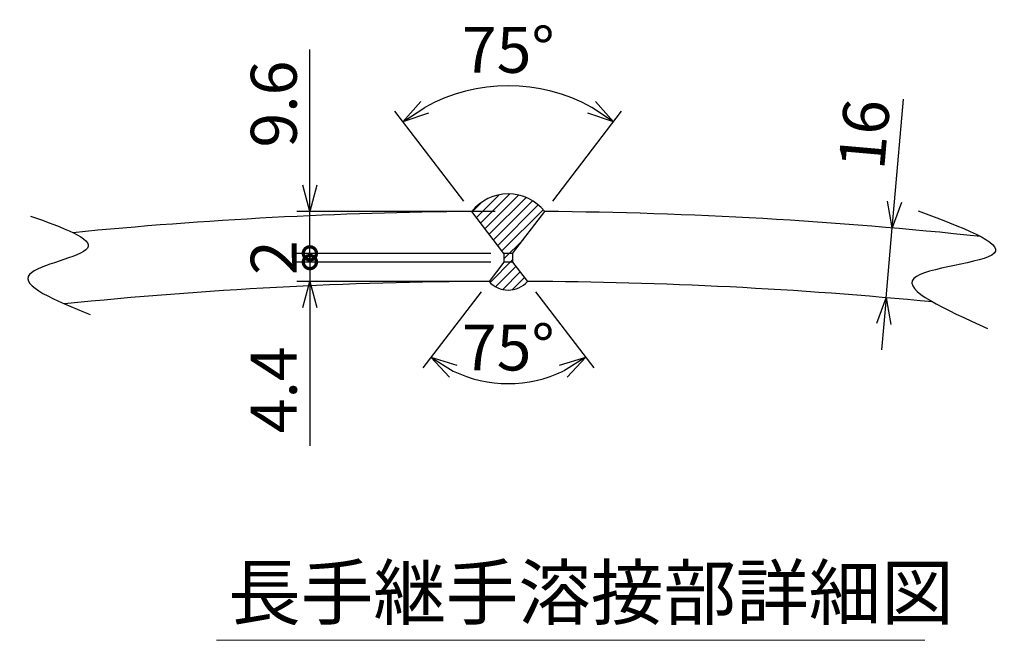
# Model space of a CAD drawing. Units: millimetres. Extents: x 1920 to 8114, y 1080 to 7473.
# Drawn here: x 6001 to 7801, y 3297 to 4432 of the extents above; entities that cross this region are included whole.
import ezdxf

# ---------------------------------------------------------------- set-up
doc = ezdxf.new("R2010")
doc.units = ezdxf.units.MM
doc.header["$LTSCALE"] = 0.1
doc.header["$PDMODE"] = 3
doc.layers.add('10 寸法線', color=7, linetype='Continuous')
doc.dimstyles.new('S-1 Standard', dxfattribs={"dimtxt": 3.5, "dimasz": 2, "dimexe": 1, "dimexo": 1, "dimgap": 1, "dimtad": 3, "dimdec": 0, "dimzin": 0, "dimdsep": 46, "dimtxsty": 'Standard', "dimcen": 0, "dimclrt": 256, "dimadec": 0, "dimazin": 0, "dimtfac": 1, "dimtdec": 1, "dimtmove": 0, "dimatfit": 2, "dimfxl": 1, "dimtolj": 1, "dimtzin": 0, "dimarcsym": 0})

# ---------------------------------------------------------------- blocks, each defined once
blk = doc.blocks.new('_DotSmall')
at = {"color": 0, "linetype": 'ByBlock', "lineweight": 9, "const_width": 0.5}
blk.add_lwpolyline([(-0.0625, 0, 1), (0.0625, 0, 1)], format="xyb", close=True, dxfattribs=at)
blk = doc.blocks.new('_Open30')
at = {"color": 0, "linetype": 'ByBlock', "lineweight": -2}
for p, q in [((-1, 0.268), (0, 0)), ((0, 0), (-1, -0.268)), ((0, 0), (-1, 0))]:
    blk.add_line(p, q, dxfattribs=at)
blk = doc.blocks.new('*D131')
at = {"layer": '10 寸法線', "color": 0, "linetype": 'Continuous', "lineweight": -2}
for p, q in [((6531.3, 3988.3), (6531.3, 4084.3)), ((6861.9, 3988.3), (6507.3, 3988.3)), ((6531.3, 3988.3), (6531.3, 3953)), ((6834.8, 3953), (6507.3, 3953)), ((6531.3, 3905), (6531.3, 3652.5))]:
    blk.add_line(p, q, dxfattribs=at)
at = {"layer": 'Defpoints', "color": 0, "linetype": 'Continuous', "lineweight": 9}
for p in [(6531.3, 3988.3), (6885.9, 3988.3), (6858.8, 3953)]:
    blk.add_point(p, dxfattribs=at)
at = {"layer": '10 寸法線', "color": 0, "linetype": 'Continuous', "lineweight": -2, "xscale": 48, "yscale": 48, "zscale": 48}
for name, p, rotation in [('_DotSmall', (6531.3, 3988.3), 270), ('_Open30', (6531.3, 3953), 90)]:
    blk.add_blockref(name, p, dxfattribs=dict(at, rotation=rotation))
at = {"layer": '10 寸法線', "linetype": 'Continuous', "lineweight": 9, "insert": (6465.3, 3754.8), "char_height": 84, "attachment_point": 5, "rotation": 90}
blk.add_mtext('\\A1;4.4', dxfattribs=at)
blk = doc.blocks.new('*D132')
at = {"layer": '10 寸法線', "color": 0, "linetype": 'Continuous', "lineweight": -2}
for p, q in [((6531.3, 4004.3), (6531.3, 4052.3)), ((6861.9, 4004.3), (6507.3, 4004.3)), ((6531.3, 4004.3), (6531.3, 3988.3)), ((6861.9, 3988.3), (6507.3, 3988.3)), ((6531.3, 3988.3), (6531.3, 3940.3))]:
    blk.add_line(p, q, dxfattribs=at)
at = {"layer": 'Defpoints', "color": 0, "linetype": 'Continuous', "lineweight": 9}
for p in [(6885.9, 4004.3), (6531.3, 3988.3), (6885.9, 3988.3)]:
    blk.add_point(p, dxfattribs=at)
at = {"layer": '10 寸法線', "color": 0, "linetype": 'Continuous', "lineweight": -2, "xscale": 48, "yscale": 48, "zscale": 48}
for p, rotation in [((6531.3, 4004.3), 270), ((6531.3, 3988.3), 90)]:
    blk.add_blockref('_DotSmall', p, dxfattribs=dict(at, rotation=rotation))
at = {"layer": '10 寸法線', "linetype": 'Continuous', "lineweight": 9, "insert": (6465.3, 3996.3), "char_height": 84, "attachment_point": 5, "rotation": 90}
blk.add_mtext('\\A1;2', dxfattribs=at)
blk = doc.blocks.new('*D133')
at = {"layer": '10 寸法線', "color": 0, "linetype": 'Continuous', "lineweight": -2}
for p, q in [((6531.3, 4129.1), (6531.3, 4377.3)), ((6869.9, 4081.1), (6507.3, 4081.1)), ((6531.3, 4004.3), (6531.3, 4081.1)), ((6861.9, 4004.3), (6507.3, 4004.3)), ((6531.3, 4004.3), (6531.3, 3908.3))]:
    blk.add_line(p, q, dxfattribs=at)
at = {"layer": 'Defpoints', "color": 0, "linetype": 'Continuous', "lineweight": 9}
for p in [(6893.9, 4081.1), (6531.3, 4004.3), (6885.9, 4004.3)]:
    blk.add_point(p, dxfattribs=at)
at = {"layer": '10 寸法線', "color": 0, "linetype": 'Continuous', "lineweight": -2, "xscale": 48, "yscale": 48, "zscale": 48}
for name, p, rotation in [('_Open30', (6531.3, 4081.1), 270), ('_DotSmall', (6531.3, 4004.3), 90)]:
    blk.add_blockref(name, p, dxfattribs=dict(at, rotation=rotation))
at = {"layer": '10 寸法線', "linetype": 'Continuous', "lineweight": 9, "insert": (6465.3, 4277.2), "char_height": 84, "attachment_point": 5, "rotation": 90}
blk.add_mtext('\\A1;9.6', dxfattribs=at)
blk = doc.blocks.new('*D134')
at = {"layer": '10 寸法線', "color": 0, "linetype": 'Continuous', "lineweight": -2}
for p, q in [((7600, 4098.6), (7616.4, 4286.4)), ((7576.8, 4052.4), (7572, 4052.8)), ((7584.7, 3923.2), (7595.9, 4050.7)), ((7565.7, 3924.9), (7560.8, 3925.3)), ((7580.6, 3875.4), (7576.4, 3827.6))]:
    blk.add_line(p, q, dxfattribs=at)
at = {"layer": 'Defpoints', "color": 0, "linetype": 'Continuous', "lineweight": 9}
for p in [(7595.9, 4050.7), (7600.7, 4050.3), (7589.6, 3922.8)]:
    blk.add_point(p, dxfattribs=at)
at = {"layer": '10 寸法線', "color": 0, "linetype": 'Continuous', "lineweight": -2, "xscale": 48, "yscale": 48, "zscale": 48}
for p, rotation in [((7595.9, 4050.7), 265.0112262242144), ((7584.7, 3923.2), 85.01122622421433)]:
    blk.add_blockref('_Open30', p, dxfattribs=dict(at, rotation=rotation))
at = {"layer": '10 寸法線', "linetype": 'Continuous', "lineweight": 9, "insert": (7544.6, 4222.1), "char_height": 84, "attachment_point": 5, "rotation": 85.0112}
blk.add_mtext('\\A1;16', dxfattribs=at)
blk = doc.blocks.new('*D135')
at = {"layer": '10 寸法線', "color": 0, "linetype": 'Continuous', "lineweight": -2}
for p, q in [((6812.6, 4099.9), (6686.6, 4264)), ((6975.2, 4099.9), (7101.2, 4264))]:
    blk.add_line(p, q, dxfattribs=at)
blk.add_arc((6893.9, 3993.9), 316.5, 61.1974, 118.8026, dxfattribs=at)
at = {"layer": 'Defpoints', "color": 0, "linetype": 'Continuous', "lineweight": 9}
for p in [(6962.4, 4302.9), (6827.2, 4080.8), (6960.6, 4080.8), (6885.9, 4004.3), (6901.9, 4004.3)]:
    blk.add_point(p, dxfattribs=at)
at = {"layer": '10 寸法線', "color": 0, "linetype": 'Continuous', "lineweight": -2, "xscale": 48, "yscale": 48, "zscale": 48}
for p, rotation in [((6701.2, 4245), 213.1513116666309), ((7086.6, 4245), 326.848688333369)]:
    blk.add_blockref('_Open30', p, dxfattribs=dict(at, rotation=rotation))
at = {"layer": '10 寸法線', "linetype": 'Continuous', "lineweight": 9, "insert": (6893.9, 4376.4), "char_height": 84, "attachment_point": 5}
blk.add_mtext('\\A1;75°', dxfattribs=at)
blk = doc.blocks.new('*D136')
at = {"layer": '10 寸法線', "color": 0, "linetype": 'Continuous', "lineweight": -2}
for p, q in [((6844.2, 3934), (6737.7, 3795.2)), ((6943.6, 3934), (7050.1, 3795.2))]:
    blk.add_line(p, q, dxfattribs=at)
blk.add_arc((6893.9, 3998.7), 232.5, 244.3476, 295.6524, dxfattribs=at)
at = {"layer": 'Defpoints', "color": 0, "linetype": 'Continuous', "lineweight": 9}
for p in [(6885.9, 3988.3), (6901.9, 3988.3), (6858.8, 3953), (6929, 3953), (6843.6, 3771.7)]:
    blk.add_point(p, dxfattribs=at)
at = {"layer": '10 寸法線', "color": 0, "linetype": 'Continuous', "lineweight": -2, "xscale": 48, "yscale": 48, "zscale": 48}
for p, rotation in [((6752.3, 3814.2), 148.4237768434619), ((7035.5, 3814.2), 31.57622315653804)]:
    blk.add_blockref('_Open30', p, dxfattribs=dict(at, rotation=rotation))
at = {"layer": '10 寸法線', "linetype": 'Continuous', "lineweight": 9, "insert": (6893.9, 3832.2), "char_height": 84, "attachment_point": 5}
blk.add_mtext('\\A1;75°', dxfattribs=at)

msp = doc.modelspace()

# ---------------------------------------------------------------- hatches: boundary and pattern name
at = {"linetype": 'Continuous', "lineweight": 9}
h = msp.add_hatch(dxfattribs=at)
h.set_pattern_fill('ANSI31', scale=4)
h.paths.add_polyline_path([(6901.9, 3988.3, 0.0004978), (6885.9, 3988.3), (6858.84, 3953.03, 0.4540931), (6928.97, 3953.03)])
h.paths.add_polyline_path([(6901.9, 4004.3, 0.0004968), (6885.9, 4004.3), (6885.9, 3988.3, -0.0004978), (6901.9, 3988.3)])
h.paths.add_polyline_path([(6960.63, 4080.83, 0.483695), (6827.18, 4080.83), (6885.9, 4004.3, -0.0004968), (6901.9, 4004.3)])

# ---------------------------------------------------------------- linework, layer by layer
at = {"color": 41, "linetype": 'Continuous', "lineweight": 30}
for p, q in [((6885.9, 4004.3), (6827.18, 4080.83)), ((6901.9, 4004.3), (6960.63, 4080.83)), ((6885.9, 4004.3), (6885.9, 3988.3)), ((6901.9, 4004.3), (6901.9, 3988.3)), ((6885.9, 3988.3), (6858.84, 3953.03)), ((6901.9, 3988.3), (6928.97, 3953.03))]:
    msp.add_line(p, q, dxfattribs=at)
for centre, radius, start, end in [((6893.9, 4028), 85.11, 38.37436, 141.62564), ((6893.9, -4046.89), 8128, 90.470352, 95.616343), ((6893.9, -4046.89), 8128, 83.903326, 89.529648), ((6893.9, -4046.89), 8051.2, 89.943069, 90.056931), ((6893.9, -4046.89), 8035.2, 89.942955, 90.057045), ((6893.9, -4046.89), 8000, 90.251141, 95.817518), ((6893.9, 3983.68), 46.57, 221.15506, 318.84494), ((6893.9, -4046.89), 8000, 84.434921, 89.748859)]:
    msp.add_arc(centre, radius, start, end, dxfattribs=at)
for points, knots in [([(6020.85, 4072.57), (6078.81, 4051.76), (6193.28, 4010.66), (5944.52, 3968.18), (6065.34, 3918.71), (6129.81, 3892.32)], [0, 0, 0, 0, 119.3057003, 235.6376729, 368.7302832, 368.7302832, 368.7302832, 368.7302832]), ([(7643.24, 4082.23), (7721.95, 4052.66), (7876.71, 3994.52), (7540.56, 3970.15), (7691.97, 3902.13), (7769.72, 3867.2)], [0, 0, 0, 0, 159.1690286, 312.9730381, 475.3263917, 475.3263917, 475.3263917, 475.3263917])]:
    msp.add_open_spline(points, degree=3, knots=knots, dxfattribs=at)
at = {"layer": '10 寸法線', "color": 7, "linetype": 'Continuous', "lineweight": 9}
msp.add_line((6360.9, 3296.82), (7655.65, 3296.82), dxfattribs=at)

# ---------------------------------------------------------------- texts
at = {"layer": '10 寸法線', "color": 7, "linetype": 'Continuous', "lineweight": 9, "insert": (6382.07, 3432.7), "char_height": 97.2, "attachment_point": 1}
msp.add_mtext_dynamic_manual_height_columns('長手継手溶接部詳細図', width=1430.2701, gutter_width=17.5, heights=[0], dxfattribs=at)

# ---------------------------------------------------------------- dimensions: what is measured, and where the dimension line sits
at = {"layer": '10 寸法線', "color": 7, "linetype": 'Continuous', "lineweight": 9}
for base, line1, line2, picture, middle in [((6962.41, 4302.89), ((6901.9, 4004.3), (6960.63, 4080.83)), ((6885.9, 4004.3), (6827.18, 4080.83)), '*D135', (6893.9, 4376.39)), ((6843.57, 3771.69), ((6901.9, 3988.3), (6928.97, 3953.03)), ((6885.9, 3988.3), (6858.84, 3953.03)), '*D136', (6893.9, 3832.18))]:
    dim = msp.add_angular_dim_2l(base=base, line1=line1, line2=line2, dimstyle='S-1 Standard', override={"dimscale": 24, "dimblk1": 'Open30', "dimblk2": 'Open30', "dimsah": 1}, dxfattribs=at)
    dim.commit()
    dim.dimension.update_dxf_attribs({"geometry": picture, "text_midpoint": middle})
for base, p1, p2, override, picture, middle in [((6531.27, 4004.3), (6893.9, 4081.11), (6885.9, 4004.3), {"dimscale": 24, "dimdec": 1, "dimlfac": 0.125, "dimblk1": 'Open30', "dimblk2": 'DotSmall', "dimsah": 1}, '*D133', (6531.27, 4277.22)), ((6531.27, 3988.3), (6858.84, 3953.03), (6885.9, 3988.3), {"dimscale": 24, "dimdec": 1, "dimlfac": 0.125, "dimblk1": 'Open30', "dimblk2": 'DotSmall', "dimsah": 1}, '*D131', (6531.27, 3754.78)), ((6531.27, 3988.3), (6885.9, 4004.3), (6885.9, 3988.3), {"dimscale": 24, "dimlfac": 0.125, "dimblk1": 'DotSmall', "dimblk2": 'DotSmall', "dimsah": 1}, '*D132', (6531.27, 3996.3))]:
    dim = msp.add_linear_dim(base=base, p1=p1, p2=p2, angle=90, dimstyle='S-1 Standard', override=override, dxfattribs=at)
    dim.commit()
    dim.dimension.update_dxf_attribs({"geometry": picture, "text_midpoint": middle, "dimtype": 160})
dim = msp.add_aligned_dim(p1=(7589.59, 3922.8), p2=(7600.72, 4050.31), distance=4.86, dimstyle='S-1 Standard', override={"dimscale": 24, "dimlfac": 0.125, "dimblk1": 'Open30', "dimblk2": 'Open30', "dimsah": 1}, dxfattribs=at)
dim.commit()
dim.dimension.update_dxf_attribs({"geometry": '*D134', "text_midpoint": (7544.58, 4222.11)})

doc.saveas('drawing.dxf')
